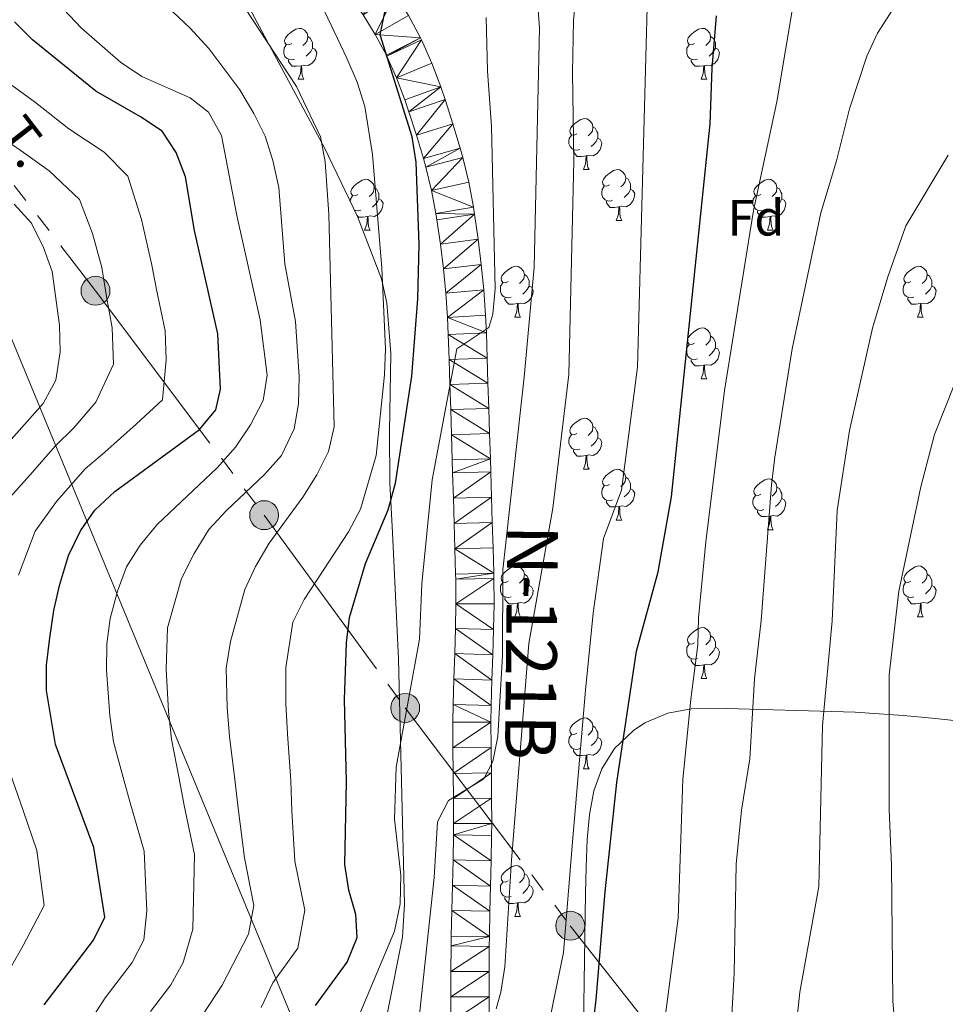
# Model space of a CAD drawing. Extents: x 619241 to 623748, y 789443 to 792493.
# Drawn here: x 622681 to 622863, y 791057 to 791251 of the extents above; entities that cross this region are included whole.
import ezdxf
from ezdxf.enums import TextEntityAlignment as Align

# ---------------------------------------------------------------- set-up
doc = ezdxf.new("R2010")
doc.units = 0
doc.header["$MEASUREMENT"] = 0
doc.linetypes.add('5elect', pattern=[127.5, 75, -7.5, 7.5, -7.5, 7.5, -7.5, 7.5, -7.5])
for name, color, linetype in [('Nivel 21', 7, 'Continuous'), ('Nivel 32', 7, 'Continuous'), ('Nivel 33', 7, 'Continuous'), ('Nivel 35', 7, 'Continuous'), ('Nivel 36', 7, 'Continuous'), ('Nivel 37', 7, 'Continuous'), ('Nivel 4', 7, 'Continuous'), ('Nivel 44', 7, 'Continuous'), ('Nivel 5', 7, 'Continuous'), ('Nivel 54', 7, 'Continuous'), ('Nivel 61', 7, 'Continuous'), ('Nivel 63', 7, 'Continuous')]:
    doc.layers.add(name, color=color, linetype=linetype)
doc.styles.add('Style-arial', font='arial.shx', dxfattribs={"bigfont": 'arialbig.shx'})
doc.styles.add('Style-arialni', font='arialni.shx', dxfattribs={"bigfont": 'arialnibig.shx'})
doc.styles.add('Style-times', font='times.shx', dxfattribs={"bigfont": 'timesbig.shx'})
doc.linetypes.add('5zonar', pattern='A,-5,[1,dgnlstyle.shx,S=0.08,R=0,X=0,Y=0],-5', length=10)

# ---------------------------------------------------------------- blocks, each defined once
blk = doc.blocks.new('5PELE')
at = {"layer": 'Nivel 32', "linetype": 'Continuous', "lineweight": 0}
h = blk.add_hatch(color=9, dxfattribs=at)
edge = h.paths.add_edge_path()
edge.add_arc((0, 0), 2.85, 0, 360)
at = {"layer": 'Nivel 32', "color": 8, "linetype": 'Continuous', "lineweight": 0}
blk.add_circle((0, 0, 0), 2.85, dxfattribs=at)

msp = doc.modelspace()

# ---------------------------------------------------------------- linework, layer by layer
at = {"layer": 'Nivel 21', "color": 19, "linetype": 'Continuous', "lineweight": 13}
for points in [[(622765.529, 791053.892, 363.674), (622765.535, 791058.859, 363.257), (622765.541, 791063.859, 362.843), (622765.571, 791068.885, 362.435), (622765.595, 791070.852, 362.281), (622765.701, 791075.89, 361.886), (622765.837, 791080.893, 361.496), (622765.965, 791085.839, 361.108), (622766.051, 791090.749, 360.716), (622766.064, 791092.999, 360.527), (622766.046, 791097.915, 360.103), (622765.989, 791102.868, 359.667), (622765.933, 791107.881, 359.236), (622765.917, 791112.952, 358.826), (622765.959, 791116.4, 358.578), (622766.1, 791121.48, 358.259), (622766.282, 791126.492, 357.986), (622766.446, 791131.417, 357.744), (622766.533, 791136.255, 357.513), (622766.492, 791141.082, 357.279), (622766.466, 791142.068, 357.23), (622766.328, 791147.053, 357.071), (622766.181, 791152.042, 356.974), (622766.029, 791157.035, 356.866), (622765.877, 791162.026, 356.678), (622765.799, 791164.566, 356.502), (622765.646, 791169.531, 355.935), (622765.491, 791174.48, 355.184), (622765.334, 791179.424, 354.383), (622765.175, 791184.369, 353.662), (622765.016, 791189.275, 353.155), (622764.864, 791192.64, 352.957), (622764.52, 791197.414, 352.811), (622764.044, 791202.208, 352.724), (622763.455, 791207.037, 352.588), (622762.781, 791211.875, 352.296), (622762.593, 791213.074, 352.172), (622761.704, 791217.651, 351.661), (622760.592, 791222.22, 351.179), (622760.126, 791223.938, 351.024), (622758.764, 791228.543, 350.677), (622757.275, 791233.139, 350.405), (622756.474, 791235.462, 350.348), (622754.819, 791239.819, 350.416), (622752.92, 791244.064, 350.32), (622752.837, 791244.232, 350.289), (622750.641, 791248.344, 349.931), (622748.278, 791252.173, 349.539)], [(622773.036, 791053.867, 363.674), (622773.042, 791058.85, 363.257), (622773.048, 791063.832, 362.843), (622773.078, 791068.816, 362.435), (622773.102, 791070.727, 362.281), (622773.206, 791075.71, 361.886), (622773.342, 791080.694, 361.496), (622773.471, 791085.677, 361.108), (622773.558, 791090.661, 360.716), (622773.572, 791092.991, 360.527), (622773.553, 791097.973, 360.103), (622773.496, 791102.954, 359.667), (622773.44, 791107.935, 359.236), (622773.425, 791112.919, 358.826), (622773.465, 791116.251, 358.578), (622773.604, 791121.24, 358.259), (622773.785, 791126.232, 357.986), (622773.951, 791131.225, 357.744), (622774.041, 791136.219, 357.513), (622773.999, 791141.213, 357.279), (622773.971, 791142.272, 357.23), (622773.832, 791147.268, 357.071), (622773.685, 791152.267, 356.974), (622773.533, 791157.264, 356.866), (622773.381, 791162.256, 356.678), (622773.303, 791164.797, 356.502), (622773.15, 791169.764, 355.935), (622772.995, 791174.717, 355.184), (622772.838, 791179.664, 354.383), (622772.679, 791184.612, 353.662), (622772.518, 791189.567, 353.155), (622772.359, 791193.08, 352.957), (622772.001, 791198.055, 352.811), (622771.506, 791203.034, 352.724), (622770.9, 791208.009, 352.588), (622770.208, 791212.975, 352.296), (622769.989, 791214.372, 352.172), (622769.04, 791219.256, 351.661), (622767.864, 791224.09, 351.179), (622767.35, 791225.986, 351.024), (622765.936, 791230.766, 350.677), (622764.395, 791235.52, 350.405), (622763.534, 791238.019, 350.348), (622761.76, 791242.687, 350.416), (622759.714, 791247.263, 350.32), (622759.514, 791247.667, 350.289), (622757.153, 791252.088, 349.931)]]:
    msp.add_polyline3d(points, dxfattribs=at)
at = {"layer": 'Nivel 32', "color": 6, "linetype": '5elect', "lineweight": 0, "ltscale": 0.5}
msp.add_polyline3d([(622152.118, 792153.73, 161.226), (622172.044, 792088.604, 185.317), (622183.927, 792055.897, 196.355), (622203.853, 791990.771, 229.174), (622224.383, 791908.088, 255.587), (622247.285, 791825.124, 260.793), (622266.003, 791766.227, 264.183), (622282.306, 791705.065, 268.111), (622356.446, 791628.84, 276.564), (622419.846, 791558.616, 279.784), (622472.279, 791489.157, 290.961), (622521.188, 791424.597, 309.712), (622563.454, 791370.797, 326.03), (622605.026, 791316.653, 328.599), (622649.708, 791257.189, 315.628), (622695.545, 791197.875, 314.003), (622728.754, 791153.702, 337.754), (622756.53, 791115.759, 354.866), (622789.05, 791072.879, 370.632), (622831.317, 791019.079, 385.554), (622924.699, 790966.762, 391.222)], dxfattribs=at)
at = {"layer": 'Nivel 33', "color": 19, "linetype": 'Continuous', "lineweight": 0, "ltscale": 0.5}
msp.add_polyline3d([(622928.241, 790965.384, 391.7), (622758.701, 790995.612, 363.721), (622663.784, 791225.164, 310.113), (622468.974, 791308.545, 292.933), (622423.157, 791505.532, 281.829), (622336.568, 791569.648, 279.056)], dxfattribs=at)
at = {"layer": 'Nivel 35', "color": 92, "linetype": '5zonar', "lineweight": 0, "ltscale": 0.5}
for points in [[(622753.038, 791055.781, 367.775), (622755.99, 791070.647, 365.417), (622756.416, 791077.124, 364.632), (622755.194, 791125.442, 360.508), (622754.01, 791150.194, 356.775), (622753.514, 791160.05, 355.868), (622753.463, 791170.151, 355.721), (622753.719, 791185.541, 356.054), (622752.888, 791195.489, 356.322), (622751.857, 791200.248, 356.387), (622747.114, 791212.502, 356.312), (622740.712, 791225.918, 356.206), (622716.881, 791270.327, 355.352)], [(622870.116, 791112.673, 412.518), (622860.335, 791113.717, 410.942), (622854.593, 791114.256, 409.486), (622845.151, 791114.949, 406.307), (622817.488, 791115.735, 395.566), (622812.835, 791115.547, 393.941), (622808.238, 791114.691, 392.333), (622803.733, 791112.792, 390.722), (622801.484, 791111.302, 389.895), (622797.775, 791107.745, 388.058), (622795.249, 791103.756, 385.973)], [(622795.249, 791103.756, 385.973), (622793.669, 791099.4, 383.89), (622792.796, 791094.746, 382.056), (622792.395, 791089.859, 380.72), (622792.174, 791084.315, 379.943), (622792.024, 791079.316, 379.692), (622791.675, 791053.035, 380.615)]]:
    msp.add_polyline3d(points, dxfattribs=at)
at = {"layer": 'Nivel 36', "color": 92, "linetype": 'Continuous', "lineweight": 0, "flags": 128}
for points in [[(622734.175, 791246.569), (622733.645, 791246.304), (622733.115, 791246.359), (622732.85, 791246.729), (622732.795, 791247.154), (622732.955, 791247.674), (622733.435, 791248.269), (622734.07, 791248.799), (622734.97, 791249.384), (622735.715, 791249.544), (622736.14, 791249.489), (622736.67, 791249.174), (622737.2, 791248.589), (622737.36, 791247.949), (622737.25, 791247.099), (622736.825, 791246.569), (622736.405, 791246.144)], [(622737.36, 791247.949), (622737.835, 791247.634), (622738.15, 791246.994), (622738.31, 791246.674), (622738.31, 791246.094), (622738.31, 791245.669), (622737.94, 791244.979), (622737.52, 791244.499), (622737.04, 791244.079)], [(622813.502, 791246.569), (622812.972, 791246.304), (622812.442, 791246.359), (622812.177, 791246.729), (622812.122, 791247.154), (622812.282, 791247.674), (622812.762, 791248.269), (622813.397, 791248.799), (622814.297, 791249.384), (622815.042, 791249.544), (622815.467, 791249.489), (622815.997, 791249.174), (622816.527, 791248.589), (622816.687, 791247.949), (622816.577, 791247.099), (622816.152, 791246.569), (622815.732, 791246.144)], [(622816.687, 791247.949), (622817.162, 791247.634), (622817.477, 791246.994), (622817.637, 791246.674), (622817.637, 791246.094), (622817.637, 791245.669), (622817.267, 791244.979), (622816.847, 791244.499), (622816.367, 791244.079)], [(622734.76, 791243.489), (622734.335, 791243.329), (622733.75, 791243.389), (622733.275, 791243.599), (622732.85, 791244.024), (622732.635, 791244.609), (622732.635, 791245.029), (622732.69, 791245.614), (622733.115, 791246.304)], [(622814.087, 791243.489), (622813.662, 791243.329), (622813.077, 791243.389), (622812.602, 791243.599), (622812.177, 791244.024), (622811.962, 791244.609), (622811.962, 791245.029), (622812.017, 791245.614), (622812.442, 791246.304)], [(622738.31, 791245.669), (622738.765, 791245.419), (622739.11, 791244.804), (622739, 791244.079), (622738.79, 791243.439), (622738.205, 791242.699), (622737.41, 791242.219), (622736.56, 791242.324), (622736.13, 791242.194)], [(622817.637, 791245.669), (622818.092, 791245.419), (622818.437, 791244.804), (622818.327, 791244.079), (622818.117, 791243.439), (622817.532, 791242.699), (622816.737, 791242.219), (622815.887, 791242.324), (622815.457, 791242.194)], [(622736.02, 791242.194), (622735.13, 791242.109), (622734.285, 791242.109), (622733.86, 791242.539), (622733.54, 791243.014), (622733.54, 791243.329)], [(622735.475, 791239.509), (622735.91, 791240.669), (622736.02, 791242.194), (622736.13, 791242.194), (622736.165, 791241.609), (622736.2, 791240.924), (622736.27, 791240.309), (622736.385, 791239.909), (622736.6, 791239.509)], [(622815.347, 791242.194), (622814.457, 791242.109), (622813.612, 791242.109), (622813.187, 791242.539), (622812.867, 791243.014), (622812.867, 791243.329)], [(622814.802, 791239.509), (622815.237, 791240.669), (622815.347, 791242.194), (622815.457, 791242.194), (622815.492, 791241.609), (622815.527, 791240.924), (622815.597, 791240.309), (622815.712, 791239.909), (622815.927, 791239.509)], [(622735.475, 791239.509), (622736.6, 791239.509)], [(622814.802, 791239.509), (622815.927, 791239.509)], [(622790.314, 791228.8), (622789.784, 791228.535), (622789.254, 791228.59), (622788.989, 791228.96), (622788.934, 791229.385), (622789.094, 791229.905), (622789.574, 791230.5), (622790.209, 791231.03), (622791.109, 791231.615), (622791.854, 791231.775), (622792.279, 791231.72), (622792.809, 791231.405), (622793.339, 791230.82), (622793.499, 791230.18), (622793.389, 791229.33), (622792.964, 791228.8), (622792.544, 791228.375)], [(622790.899, 791225.72), (622790.474, 791225.56), (622789.889, 791225.62), (622789.414, 791225.83), (622788.989, 791226.255), (622788.774, 791226.84), (622788.774, 791227.26), (622788.829, 791227.845), (622789.254, 791228.535)], [(622793.499, 791230.18), (622793.974, 791229.865), (622794.289, 791229.225), (622794.449, 791228.905), (622794.449, 791228.325), (622794.449, 791227.9), (622794.079, 791227.21), (622793.659, 791226.73), (622793.179, 791226.31)], [(622794.449, 791227.9), (622794.904, 791227.65), (622795.249, 791227.035), (622795.139, 791226.31), (622794.929, 791225.67), (622794.344, 791224.93), (622793.549, 791224.45), (622792.699, 791224.555), (622792.269, 791224.425)], [(622792.159, 791224.425), (622791.269, 791224.34), (622790.424, 791224.34), (622789.999, 791224.77), (622789.679, 791225.245), (622789.679, 791225.56)], [(622791.614, 791221.74), (622792.049, 791222.9), (622792.159, 791224.425), (622792.269, 791224.425), (622792.304, 791223.84), (622792.339, 791223.155), (622792.409, 791222.54), (622792.524, 791222.14), (622792.739, 791221.74)], [(622791.614, 791221.74), (622792.739, 791221.74)], [(622796.789, 791218.765), (622796.259, 791218.5), (622795.729, 791218.555), (622795.464, 791218.925), (622795.409, 791219.35), (622795.569, 791219.87), (622796.049, 791220.465), (622796.684, 791220.995), (622797.584, 791221.58), (622798.329, 791221.74), (622798.754, 791221.685), (622799.284, 791221.37), (622799.814, 791220.785), (622799.974, 791220.145), (622799.864, 791219.295), (622799.439, 791218.765), (622799.019, 791218.34)], [(622747.234, 791216.86), (622746.704, 791216.595), (622746.174, 791216.65), (622745.909, 791217.02), (622745.854, 791217.445), (622746.014, 791217.965), (622746.494, 791218.56), (622747.129, 791219.09), (622748.029, 791219.675), (622748.774, 791219.835), (622749.199, 791219.78), (622749.729, 791219.465), (622750.259, 791218.88), (622750.419, 791218.24), (622750.309, 791217.39), (622749.884, 791216.86), (622749.464, 791216.435)], [(622799.974, 791220.145), (622800.449, 791219.83), (622800.764, 791219.19), (622800.924, 791218.87), (622800.924, 791218.29), (622800.924, 791217.865), (622800.554, 791217.175), (622800.134, 791216.695), (622799.654, 791216.275)], [(622826.561, 791216.86), (622826.031, 791216.595), (622825.501, 791216.65), (622825.236, 791217.02), (622825.181, 791217.445), (622825.341, 791217.965), (622825.821, 791218.56), (622826.456, 791219.09), (622827.356, 791219.675), (622828.101, 791219.835), (622828.526, 791219.78), (622829.056, 791219.465), (622829.586, 791218.88), (622829.746, 791218.24), (622829.636, 791217.39), (622829.211, 791216.86), (622828.791, 791216.435)], [(622750.419, 791218.24), (622750.894, 791217.925), (622751.209, 791217.285), (622751.369, 791216.965), (622751.369, 791216.385), (622751.369, 791215.96), (622750.999, 791215.27), (622750.579, 791214.79), (622750.099, 791214.37)], [(622797.374, 791215.685), (622796.949, 791215.525), (622796.364, 791215.585), (622795.889, 791215.795), (622795.464, 791216.22), (622795.249, 791216.805), (622795.249, 791217.225), (622795.304, 791217.81), (622795.729, 791218.5)], [(622800.924, 791217.865), (622801.379, 791217.615), (622801.724, 791217), (622801.614, 791216.275), (622801.404, 791215.635), (622800.819, 791214.895), (622800.024, 791214.415), (622799.174, 791214.52), (622798.744, 791214.39)], [(622829.746, 791218.24), (622830.221, 791217.925), (622830.536, 791217.285), (622830.696, 791216.965), (622830.696, 791216.385), (622830.696, 791215.96), (622830.326, 791215.27), (622829.906, 791214.79), (622829.426, 791214.37)], [(622745.706, 791215.452), (622745.749, 791215.905), (622746.174, 791216.595)], [(622751.369, 791215.96), (622751.824, 791215.71), (622752.169, 791215.095), (622752.059, 791214.37), (622751.849, 791213.73), (622751.264, 791212.99), (622750.469, 791212.51), (622749.619, 791212.615), (622749.189, 791212.485)], [(622798.634, 791214.39), (622797.744, 791214.305), (622796.899, 791214.305), (622796.474, 791214.735), (622796.154, 791215.21), (622796.154, 791215.525)], [(622827.146, 791213.78), (622826.721, 791213.62), (622826.136, 791213.68), (622825.661, 791213.89), (622825.236, 791214.315), (622825.021, 791214.9), (622825.021, 791215.32), (622825.076, 791215.905), (622825.501, 791216.595)], [(622830.696, 791215.96), (622831.151, 791215.71), (622831.496, 791215.095), (622831.386, 791214.37), (622831.176, 791213.73), (622830.591, 791212.99), (622829.796, 791212.51), (622828.946, 791212.615), (622828.516, 791212.485)], [(622747.819, 791213.78), (622747.394, 791213.62), (622746.809, 791213.68), (622746.483, 791213.824)], [(622746.599, 791213.581), (622746.599, 791213.62)], [(622798.089, 791211.705), (622798.524, 791212.865), (622798.634, 791214.39), (622798.744, 791214.39), (622798.779, 791213.805), (622798.814, 791213.12), (622798.884, 791212.505), (622798.999, 791212.105), (622799.214, 791211.705)], [(622828.406, 791212.485), (622827.516, 791212.4), (622826.671, 791212.4), (622826.246, 791212.83), (622825.926, 791213.305), (622825.926, 791213.62)], [(622749.079, 791212.485), (622748.189, 791212.4), (622747.344, 791212.4), (622746.993, 791212.755)], [(622748.534, 791209.8), (622748.969, 791210.96), (622749.079, 791212.485), (622749.189, 791212.485), (622749.224, 791211.9), (622749.259, 791211.215), (622749.329, 791210.6), (622749.444, 791210.2), (622749.659, 791209.8)], [(622798.089, 791211.705), (622799.214, 791211.705)], [(622827.861, 791209.8), (622828.296, 791210.96), (622828.406, 791212.485), (622828.516, 791212.485), (622828.551, 791211.9), (622828.586, 791211.215), (622828.656, 791210.6), (622828.771, 791210.2), (622828.986, 791209.8)], [(622748.534, 791209.8), (622749.659, 791209.8)], [(622827.861, 791209.8), (622828.986, 791209.8)], [(622776.811, 791199.717), (622776.281, 791199.452), (622775.751, 791199.507), (622775.486, 791199.877), (622775.431, 791200.302), (622775.591, 791200.822), (622776.071, 791201.417), (622776.706, 791201.947), (622777.606, 791202.532), (622778.351, 791202.692), (622778.776, 791202.637), (622779.306, 791202.322), (622779.836, 791201.737), (622779.996, 791201.097), (622779.886, 791200.247), (622779.461, 791199.717), (622779.041, 791199.292)], [(622856.138, 791199.717), (622855.608, 791199.452), (622855.078, 791199.507), (622854.813, 791199.877), (622854.758, 791200.302), (622854.918, 791200.822), (622855.398, 791201.417), (622856.033, 791201.947), (622856.933, 791202.532), (622857.678, 791202.692), (622858.103, 791202.637), (622858.633, 791202.322), (622859.163, 791201.737), (622859.323, 791201.097), (622859.213, 791200.247), (622858.788, 791199.717), (622858.368, 791199.292)], [(622777.396, 791196.637), (622776.971, 791196.477), (622776.386, 791196.537), (622775.911, 791196.747), (622775.486, 791197.172), (622775.271, 791197.757), (622775.271, 791198.177), (622775.326, 791198.762), (622775.751, 791199.452)], [(622779.996, 791201.097), (622780.471, 791200.782), (622780.786, 791200.142), (622780.946, 791199.822), (622780.946, 791199.242), (622780.946, 791198.817), (622780.576, 791198.127), (622780.156, 791197.647), (622779.676, 791197.227)], [(622856.723, 791196.637), (622856.298, 791196.477), (622855.713, 791196.537), (622855.238, 791196.747), (622854.813, 791197.172), (622854.598, 791197.757), (622854.598, 791198.177), (622854.653, 791198.762), (622855.078, 791199.452)], [(622859.323, 791201.097), (622859.798, 791200.782), (622860.113, 791200.142), (622860.273, 791199.822), (622860.273, 791199.242), (622860.273, 791198.817), (622859.903, 791198.127), (622859.483, 791197.647), (622859.003, 791197.227)], [(622780.946, 791198.817), (622781.401, 791198.567), (622781.746, 791197.952), (622781.636, 791197.227), (622781.426, 791196.587), (622780.841, 791195.847), (622780.046, 791195.367), (622779.196, 791195.472), (622778.766, 791195.342)], [(622860.273, 791198.817), (622860.728, 791198.567), (622861.073, 791197.952), (622860.963, 791197.227), (622860.753, 791196.587), (622860.168, 791195.847), (622859.373, 791195.367), (622858.523, 791195.472), (622858.093, 791195.342)], [(622778.656, 791195.342), (622777.766, 791195.257), (622776.921, 791195.257), (622776.496, 791195.687), (622776.176, 791196.162), (622776.176, 791196.477)], [(622857.983, 791195.342), (622857.093, 791195.257), (622856.248, 791195.257), (622855.823, 791195.687), (622855.503, 791196.162), (622855.503, 791196.477)], [(622778.111, 791192.657), (622778.546, 791193.817), (622778.656, 791195.342), (622778.766, 791195.342), (622778.801, 791194.757), (622778.836, 791194.072), (622778.906, 791193.457), (622779.021, 791193.057), (622779.236, 791192.657)], [(622857.438, 791192.657), (622857.873, 791193.817), (622857.983, 791195.342), (622858.093, 791195.342), (622858.128, 791194.757), (622858.163, 791194.072), (622858.233, 791193.457), (622858.348, 791193.057), (622858.563, 791192.657)], [(622778.111, 791192.657), (622779.236, 791192.657)], [(622857.438, 791192.657), (622858.563, 791192.657)], [(622813.502, 791187.577), (622812.972, 791187.312), (622812.442, 791187.367), (622812.177, 791187.737), (622812.122, 791188.162), (622812.282, 791188.682), (622812.762, 791189.277), (622813.397, 791189.807), (622814.297, 791190.392), (622815.042, 791190.552), (622815.467, 791190.497), (622815.997, 791190.182), (622816.527, 791189.597), (622816.687, 791188.957), (622816.577, 791188.107), (622816.152, 791187.577), (622815.732, 791187.152)], [(622816.687, 791188.957), (622817.162, 791188.642), (622817.477, 791188.002), (622817.637, 791187.682), (622817.637, 791187.102), (622817.637, 791186.677), (622817.267, 791185.987), (622816.847, 791185.507), (622816.367, 791185.087)], [(622814.087, 791184.497), (622813.662, 791184.337), (622813.077, 791184.397), (622812.602, 791184.607), (622812.177, 791185.032), (622811.962, 791185.617), (622811.962, 791186.037), (622812.017, 791186.622), (622812.442, 791187.312)], [(622817.637, 791186.677), (622818.092, 791186.427), (622818.437, 791185.812), (622818.327, 791185.087), (622818.117, 791184.447), (622817.532, 791183.707), (622816.737, 791183.227), (622815.887, 791183.332), (622815.457, 791183.202)], [(622815.347, 791183.202), (622814.457, 791183.117), (622813.612, 791183.117), (622813.187, 791183.547), (622812.867, 791184.022), (622812.867, 791184.337)], [(622814.802, 791180.517), (622815.237, 791181.677), (622815.347, 791183.202), (622815.457, 791183.202), (622815.492, 791182.617), (622815.527, 791181.932), (622815.597, 791181.317), (622815.712, 791180.917), (622815.927, 791180.517)], [(622814.802, 791180.517), (622815.927, 791180.517)], [(622790.314, 791169.808), (622789.784, 791169.543), (622789.254, 791169.598), (622788.989, 791169.968), (622788.934, 791170.393), (622789.094, 791170.913), (622789.574, 791171.508), (622790.209, 791172.038), (622791.109, 791172.623), (622791.854, 791172.783), (622792.279, 791172.728), (622792.809, 791172.413), (622793.339, 791171.828), (622793.499, 791171.188), (622793.389, 791170.338), (622792.964, 791169.808), (622792.544, 791169.383)], [(622793.499, 791171.188), (622793.974, 791170.873), (622794.289, 791170.233), (622794.449, 791169.913), (622794.449, 791169.333), (622794.449, 791168.908), (622794.079, 791168.218), (622793.659, 791167.738), (622793.179, 791167.318)], [(622790.899, 791166.728), (622790.474, 791166.568), (622789.889, 791166.628), (622789.414, 791166.838), (622788.989, 791167.263), (622788.774, 791167.848), (622788.774, 791168.268), (622788.829, 791168.853), (622789.254, 791169.543)], [(622794.449, 791168.908), (622794.904, 791168.658), (622795.249, 791168.043), (622795.139, 791167.318), (622794.929, 791166.678), (622794.344, 791165.938), (622793.549, 791165.458), (622792.699, 791165.563), (622792.269, 791165.433)], [(622792.159, 791165.433), (622791.269, 791165.348), (622790.424, 791165.348), (622789.999, 791165.778), (622789.679, 791166.253), (622789.679, 791166.568)], [(622791.614, 791162.748), (622792.049, 791163.908), (622792.159, 791165.433), (622792.269, 791165.433), (622792.304, 791164.848), (622792.339, 791164.163), (622792.409, 791163.548), (622792.524, 791163.148), (622792.739, 791162.748)], [(622791.614, 791162.748), (622792.739, 791162.748)], [(622796.789, 791159.773), (622796.259, 791159.508), (622795.729, 791159.563), (622795.464, 791159.933), (622795.409, 791160.358), (622795.569, 791160.878), (622796.049, 791161.473), (622796.684, 791162.003), (622797.584, 791162.588), (622798.329, 791162.748), (622798.754, 791162.693), (622799.284, 791162.378), (622799.814, 791161.793), (622799.974, 791161.153), (622799.864, 791160.303), (622799.439, 791159.773), (622799.019, 791159.348)], [(622799.974, 791161.153), (622800.449, 791160.838), (622800.764, 791160.198), (622800.924, 791159.878), (622800.924, 791159.298), (622800.924, 791158.873), (622800.554, 791158.183), (622800.134, 791157.703), (622799.654, 791157.283)], [(622826.561, 791157.868), (622826.031, 791157.603), (622825.501, 791157.658), (622825.236, 791158.028), (622825.181, 791158.453), (622825.341, 791158.973), (622825.821, 791159.568), (622826.456, 791160.098), (622827.356, 791160.683), (622828.101, 791160.843), (622828.526, 791160.788), (622829.056, 791160.473), (622829.586, 791159.888), (622829.746, 791159.248), (622829.636, 791158.398), (622829.211, 791157.868), (622828.791, 791157.443)], [(622797.374, 791156.693), (622796.949, 791156.533), (622796.364, 791156.593), (622795.889, 791156.803), (622795.464, 791157.228), (622795.249, 791157.813), (622795.249, 791158.233), (622795.304, 791158.818), (622795.729, 791159.508)], [(622800.924, 791158.873), (622801.379, 791158.623), (622801.724, 791158.008), (622801.614, 791157.283), (622801.404, 791156.643), (622800.819, 791155.903), (622800.024, 791155.423), (622799.174, 791155.528), (622798.744, 791155.398)], [(622829.746, 791159.248), (622830.221, 791158.933), (622830.536, 791158.293), (622830.696, 791157.973), (622830.696, 791157.393), (622830.696, 791156.968), (622830.326, 791156.278), (622829.906, 791155.798), (622829.426, 791155.378)], [(622827.146, 791154.788), (622826.721, 791154.628), (622826.136, 791154.688), (622825.661, 791154.898), (622825.236, 791155.323), (622825.021, 791155.908), (622825.021, 791156.328), (622825.076, 791156.913), (622825.501, 791157.603)], [(622830.696, 791156.968), (622831.151, 791156.718), (622831.496, 791156.103), (622831.386, 791155.378), (622831.176, 791154.738), (622830.591, 791153.998), (622829.796, 791153.518), (622828.946, 791153.623), (622828.516, 791153.493)], [(622798.634, 791155.398), (622797.744, 791155.313), (622796.899, 791155.313), (622796.474, 791155.743), (622796.154, 791156.218), (622796.154, 791156.533)], [(622798.089, 791152.713), (622798.524, 791153.873), (622798.634, 791155.398), (622798.744, 791155.398), (622798.779, 791154.813), (622798.814, 791154.128), (622798.884, 791153.513), (622798.999, 791153.113), (622799.214, 791152.713)], [(622828.406, 791153.493), (622827.516, 791153.408), (622826.671, 791153.408), (622826.246, 791153.838), (622825.926, 791154.313), (622825.926, 791154.628)], [(622827.861, 791150.808), (622828.296, 791151.968), (622828.406, 791153.493), (622828.516, 791153.493), (622828.551, 791152.908), (622828.586, 791152.223), (622828.656, 791151.608), (622828.771, 791151.208), (622828.986, 791150.808)], [(622798.089, 791152.713), (622799.214, 791152.713)], [(622827.861, 791150.808), (622828.986, 791150.808)], [(622776.811, 791140.725), (622776.281, 791140.46), (622775.751, 791140.515), (622775.486, 791140.885), (622775.431, 791141.31), (622775.591, 791141.83), (622776.071, 791142.425), (622776.706, 791142.955), (622777.606, 791143.54), (622778.351, 791143.7), (622778.776, 791143.645), (622779.306, 791143.33), (622779.836, 791142.745), (622779.996, 791142.105), (622779.886, 791141.255), (622779.461, 791140.725), (622779.041, 791140.3)], [(622856.138, 791140.725), (622855.608, 791140.46), (622855.078, 791140.515), (622854.813, 791140.885), (622854.758, 791141.31), (622854.918, 791141.83), (622855.398, 791142.425), (622856.033, 791142.955), (622856.933, 791143.54), (622857.678, 791143.7), (622858.103, 791143.645), (622858.633, 791143.33), (622859.163, 791142.745), (622859.323, 791142.105), (622859.213, 791141.255), (622858.788, 791140.725), (622858.368, 791140.3)], [(622779.996, 791142.105), (622780.471, 791141.79), (622780.786, 791141.15), (622780.946, 791140.83), (622780.946, 791140.25), (622780.946, 791139.825), (622780.576, 791139.135), (622780.156, 791138.655), (622779.676, 791138.235)], [(622859.323, 791142.105), (622859.798, 791141.79), (622860.113, 791141.15), (622860.273, 791140.83), (622860.273, 791140.25), (622860.273, 791139.825), (622859.903, 791139.135), (622859.483, 791138.655), (622859.003, 791138.235)], [(622777.396, 791137.645), (622776.971, 791137.485), (622776.386, 791137.545), (622775.911, 791137.755), (622775.486, 791138.18), (622775.271, 791138.765), (622775.271, 791139.185), (622775.326, 791139.77), (622775.751, 791140.46)], [(622780.946, 791139.825), (622781.401, 791139.575), (622781.746, 791138.96), (622781.636, 791138.235), (622781.426, 791137.595), (622780.841, 791136.855), (622780.046, 791136.375), (622779.196, 791136.48), (622778.766, 791136.35)], [(622856.723, 791137.645), (622856.298, 791137.485), (622855.713, 791137.545), (622855.238, 791137.755), (622854.813, 791138.18), (622854.598, 791138.765), (622854.598, 791139.185), (622854.653, 791139.77), (622855.078, 791140.46)], [(622860.273, 791139.825), (622860.728, 791139.575), (622861.073, 791138.96), (622860.963, 791138.235), (622860.753, 791137.595), (622860.168, 791136.855), (622859.373, 791136.375), (622858.523, 791136.48), (622858.093, 791136.35)], [(622778.656, 791136.35), (622777.766, 791136.265), (622776.921, 791136.265), (622776.496, 791136.695), (622776.176, 791137.17), (622776.176, 791137.485)], [(622857.983, 791136.35), (622857.093, 791136.265), (622856.248, 791136.265), (622855.823, 791136.695), (622855.503, 791137.17), (622855.503, 791137.485)], [(622778.111, 791133.665), (622778.546, 791134.825), (622778.656, 791136.35), (622778.766, 791136.35), (622778.801, 791135.765), (622778.836, 791135.08), (622778.906, 791134.465), (622779.021, 791134.065), (622779.236, 791133.665)], [(622857.438, 791133.665), (622857.873, 791134.825), (622857.983, 791136.35), (622858.093, 791136.35), (622858.128, 791135.765), (622858.163, 791135.08), (622858.233, 791134.465), (622858.348, 791134.065), (622858.563, 791133.665)], [(622778.111, 791133.665), (622779.236, 791133.665)], [(622857.438, 791133.665), (622858.563, 791133.665)], [(622813.502, 791128.585), (622812.972, 791128.32), (622812.442, 791128.375), (622812.177, 791128.745), (622812.122, 791129.17), (622812.282, 791129.69), (622812.762, 791130.285), (622813.397, 791130.815), (622814.297, 791131.4), (622815.042, 791131.56), (622815.467, 791131.505), (622815.997, 791131.19), (622816.527, 791130.605), (622816.687, 791129.965), (622816.577, 791129.115), (622816.152, 791128.585), (622815.732, 791128.16)], [(622816.687, 791129.965), (622817.162, 791129.65), (622817.477, 791129.01), (622817.637, 791128.69), (622817.637, 791128.11), (622817.637, 791127.685), (622817.267, 791126.995), (622816.847, 791126.515), (622816.367, 791126.095)], [(622814.087, 791125.505), (622813.662, 791125.345), (622813.077, 791125.405), (622812.602, 791125.615), (622812.177, 791126.04), (622811.962, 791126.625), (622811.962, 791127.045), (622812.017, 791127.63), (622812.442, 791128.32)], [(622817.637, 791127.685), (622818.092, 791127.435), (622818.437, 791126.82), (622818.327, 791126.095), (622818.117, 791125.455), (622817.532, 791124.715), (622816.737, 791124.235), (622815.887, 791124.34), (622815.457, 791124.21)], [(622815.347, 791124.21), (622814.457, 791124.125), (622813.612, 791124.125), (622813.187, 791124.555), (622812.867, 791125.03), (622812.867, 791125.345)], [(622814.802, 791121.525), (622815.237, 791122.685), (622815.347, 791124.21), (622815.457, 791124.21), (622815.492, 791123.625), (622815.527, 791122.94), (622815.597, 791122.325), (622815.712, 791121.925), (622815.927, 791121.525)], [(622814.802, 791121.525), (622815.927, 791121.525)], [(622790.314, 791110.816), (622789.784, 791110.551), (622789.254, 791110.606), (622788.989, 791110.976), (622788.934, 791111.401), (622789.094, 791111.921), (622789.574, 791112.516), (622790.209, 791113.046), (622791.109, 791113.631), (622791.854, 791113.791), (622792.279, 791113.736), (622792.809, 791113.421), (622793.339, 791112.836), (622793.499, 791112.196), (622793.389, 791111.346), (622792.964, 791110.816), (622792.544, 791110.391)], [(622793.499, 791112.196), (622793.974, 791111.881), (622794.289, 791111.241), (622794.449, 791110.921), (622794.449, 791110.341), (622794.449, 791109.916), (622794.079, 791109.226), (622793.659, 791108.746), (622793.179, 791108.326)], [(622790.899, 791107.736), (622790.474, 791107.576), (622789.889, 791107.636), (622789.414, 791107.846), (622788.989, 791108.271), (622788.774, 791108.856), (622788.774, 791109.276), (622788.829, 791109.861), (622789.254, 791110.551)], [(622794.449, 791109.916), (622794.904, 791109.666), (622795.249, 791109.051), (622795.139, 791108.326), (622794.929, 791107.686), (622794.344, 791106.946), (622793.549, 791106.466), (622792.699, 791106.571), (622792.269, 791106.441)], [(622792.159, 791106.441), (622791.269, 791106.356), (622790.424, 791106.356), (622789.999, 791106.786), (622789.679, 791107.261), (622789.679, 791107.576)], [(622791.614, 791103.756), (622792.049, 791104.916), (622792.159, 791106.441), (622792.269, 791106.441), (622792.304, 791105.856), (622792.339, 791105.171), (622792.409, 791104.556), (622792.524, 791104.156), (622792.739, 791103.756)], [(622791.614, 791103.756), (622792.739, 791103.756)], [(622776.811, 791081.733), (622776.281, 791081.468), (622775.751, 791081.523), (622775.486, 791081.893), (622775.431, 791082.318), (622775.591, 791082.838), (622776.071, 791083.433), (622776.706, 791083.963), (622777.606, 791084.548), (622778.351, 791084.708), (622778.776, 791084.653), (622779.306, 791084.338), (622779.836, 791083.753), (622779.996, 791083.113), (622779.886, 791082.263), (622779.461, 791081.733), (622779.041, 791081.308)], [(622779.996, 791083.113), (622780.471, 791082.798), (622780.786, 791082.158), (622780.946, 791081.838), (622780.946, 791081.258), (622780.946, 791080.833), (622780.576, 791080.143), (622780.156, 791079.663), (622779.676, 791079.243)], [(622777.396, 791078.653), (622776.971, 791078.493), (622776.386, 791078.553), (622775.911, 791078.763), (622775.486, 791079.188), (622775.271, 791079.773), (622775.271, 791080.193), (622775.326, 791080.778), (622775.751, 791081.468)], [(622780.946, 791080.833), (622781.401, 791080.583), (622781.746, 791079.968), (622781.636, 791079.243), (622781.426, 791078.603), (622780.841, 791077.863), (622780.046, 791077.383), (622779.196, 791077.488), (622778.766, 791077.358)], [(622778.656, 791077.358), (622777.766, 791077.273), (622776.921, 791077.273), (622776.496, 791077.703), (622776.176, 791078.178), (622776.176, 791078.493)], [(622778.111, 791074.673), (622778.546, 791075.833), (622778.656, 791077.358), (622778.766, 791077.358), (622778.801, 791076.773), (622778.836, 791076.088), (622778.906, 791075.473), (622779.021, 791075.073), (622779.236, 791074.673)], [(622778.111, 791074.673), (622779.236, 791074.673)]]:
    msp.add_lwpolyline(points, dxfattribs=at)
at = {"layer": 'Nivel 4', "color": 25, "linetype": 'Continuous', "lineweight": 30, "flags": 128}
for points, elevation in [([(622738.892, 791057.155), (622745.087, 791065.68), (622747.055, 791070.56), (622746.833, 791075.061), (622745.46, 791079.868), (622744.672, 791084.957), (622744.983, 791101.188), (622744.582, 791117.424), (622744.975, 791128.587), (622745.547, 791133.557), (622748.701, 791144.187), (622753.147, 791154.751), (622754.636, 791160.016), (622757.817, 791181.079), (622759.009, 791196.298), (622759.253, 791206.964), (622758.699, 791223.173), (622757.923, 791228.201), (622751.576, 791248.266), (622753.439, 791257.254)], 350), ([(622828.344, 790943.09), (622820.415, 790950.099), (622803.99, 790962.653), (622796.891, 790970.811), (622794.306, 790975.099), (622790.685, 790985.255), (622788.952, 790995.479), (622788.463, 791000.498), (622788.254, 791010.6), (622789.006, 791021.733), (622789.523, 791026.938), (622792.89, 791047.776), (622794.159, 791058.354), (622795.918, 791079.546), (622798.232, 791101.077), (622802.096, 791126.936), (622806.333, 791142.551), (622808.956, 791157.327), (622816.601, 791230.738), (622817.01, 791241.672), (622817.866, 791252.005)], 375), ([(622685.456, 791057.324), (622695.157, 791070.043), (622697.376, 791074.538), (622695.247, 791088.244), (622687.675, 791108.526), (622685.875, 791119.199), (622685.911, 791124.2), (622686.54, 791129.574), (622687.315, 791134.954), (622688.428, 791139.827), (622690.251, 791145.736), (622692.58, 791150.59), (622695.439, 791154.689), (622699.381, 791158.393), (622715.993, 791170.598), (622719.217, 791174.438), (622720.175, 791178.506), (622719.646, 791189.417), (622715.056, 791209.751), (622713.241, 791220.331), (622711.425, 791225.117), (622708.65, 791229.279), (622704.399, 791232.113), (622695.642, 791237.177), (622683.141, 791247.294), (622679.622, 791250.847)], 325)]:
    msp.add_lwpolyline(points, dxfattribs=dict(at, elevation=elevation))
at = {"layer": 'Nivel 5', "color": 25, "linetype": 'Continuous', "lineweight": 0, "flags": 128}
for points, elevation in [([(622727.085, 791143.58), (622729.728, 791148.16), (622736.366, 791157.224), (622739.103, 791161.619), (622741.438, 791166.221), (622742.575, 791171.098), (622741.517, 791212.982), (622740.752, 791223.273), (622739.821, 791228.188), (622735.114, 791238.092), (622723.565, 791255.718), (622720.447, 791259.629), (622705.112, 791275.212), (622698.833, 791284.259), (622696.236, 791288.53), (622694.01, 791293.44), (622692.493, 791298.303), (622687.671, 791307.915), (622684.986, 791312.133), (622675.42, 791331.868)], 340), ([(622763.917, 790938.467), (622759.261, 790947.985), (622757.3, 790953.267), (622752.755, 790970.398), (622751.673, 790976.103), (622751.384, 790981.095), (622752.003, 791002.409), (622755.515, 791029.484), (622759.388, 791055.972), (622762.217, 791082.397), (622762.878, 791093.338), (622765.044, 791097.503), (622772.001, 791101.824), (622773.79, 791105.222), (622774.795, 791110.124), (622775.689, 791126.087), (622775.756, 791142.946), (622779.989, 791180.872), (622781.929, 791202.516), (622782.983, 791249.613), (622782.145, 791260.997)], 360), ([(622752.439, 791181.33), (622752.633, 791186.49), (622751.908, 791202.335), (622750.116, 791224.713), (622748.571, 791234.143), (622747.089, 791238.95), (622745.059, 791243.657), (622738.201, 791258.116)], 345), ([(622820.387, 791047.156), (622821.331, 791063.501), (622821.742, 791085.02), (622822.773, 791095.609), (622824.388, 791105.702), (622825.334, 791121.454), (622826.659, 791132.949), (622828.662, 791159.677), (622829.338, 791165.107), (622832.706, 791186.451), (622838.401, 791213.244), (622841.495, 791223.489), (622844.012, 791233.682), (622847.429, 791244.044), (622849.518, 791248.587), (622855.583, 791258.058)], 385), ([(622706.406, 791256.989), (622714.133, 791249.614), (622717.84, 791245.585), (622723.994, 791237.461), (622726.746, 791232.81), (622728.954, 791228.302), (622730.439, 791223.528), (622731.655, 791218.187), (622732.828, 791203.183), (622734.921, 791191.824), (622735.661, 791180.995), (622735.512, 791175.638), (622734.658, 791170.71), (622732.143, 791165.426), (622728.829, 791161.694), (622721.257, 791154.551), (622717.891, 791150.855), (622714.951, 791146.179), (622712.451, 791141.226), (622709.727, 791131.541), (622709.465, 791123.387), (622709.938, 791115.043), (622710.499, 791109.589), (622711.993, 791101.852), (622712.994, 791096.549), (622715.017, 791086.929), (622714.697, 791072.166), (622712.78, 791065.642), (622710.397, 791061.244), (622706.395, 791055.998)], 335), ([(622790.452, 790939.595), (622783.088, 790948.202), (622777.359, 790957.036), (622772.194, 790966.122), (622770.012, 790970.982), (622768.074, 790976.341), (622766.865, 790981.358), (622767.761, 790985.851), (622770.414, 790989.307), (622774.437, 790992.725), (622777.307, 790996.832), (622778.459, 791001.912), (622779.04, 791006.878), (622781.308, 791021.091), (622783.91, 791049.049), (622787.696, 791067.582), (622789.509, 791089.374), (622792.064, 791119.222), (622793.572, 791134.388), (622795.564, 791149.094), (622799.104, 791158.638), (622802.275, 791182.828), (622804.233, 791256.148)], 370), ([(622774.452, 791056.488), (622775.376, 791059.824), (622776.156, 791064.762), (622777.46, 791085.798), (622780.874, 791128.47), (622785.599, 791155.063), (622788.743, 791181.368), (622789.725, 791223.451), (622789.474, 791240.872), (622789.665, 791251.096), (622790.195, 791256.705)], 365), ([(622807.547, 791053.457), (622810.272, 791074.351), (622811.218, 791101.648), (622812.765, 791117.477), (622814.153, 791128.184), (622814.27, 791133.522), (622815.72, 791148.453), (622819.409, 791178.224), (622825.115, 791213.651), (622829.729, 791235.075), (622833.168, 791255.891)], 380), ([(622689.246, 791253.29), (622692.771, 791249.573), (622700.482, 791242.857), (622704.642, 791240.083), (622714.158, 791235.889), (622717.799, 791233.025), (622720.331, 791228.438), (622723.397, 791212.689), (622727.99, 791192.148), (622729.324, 791181.242), (622728.535, 791176.299), (622726.097, 791171.478), (622723.131, 791167.091), (622719.489, 791163.026), (622707.708, 791151.889), (622704.318, 791147.776), (622701.675, 791143.533), (622699.885, 791138.765), (622698.446, 791133.353), (622697.768, 791128.401), (622697.683, 791123.208), (622698.39, 791114.249), (622699.087, 791109.057), (622700.996, 791102.074), (622702.371, 791097.08), (622705.132, 791087.586), (622705.652, 791075.822), (622705.078, 791070.09), (622702.777, 791065.643), (622697.441, 791058.648), (622694.614, 791054.274)], 330), ([(622744.159, 791047.47), (622754.41, 791071.818), (622755.518, 791077.186), (622755.643, 791082.818), (622754.412, 791093.867), (622754.726, 791104.124), (622759.36, 791129.289), (622759.803, 791140.186), (622761.864, 791160.629), (622766.728, 791186.481), (622772.984, 791190.631), (622773.818, 791193.284), (622774.232, 791198.266), (622773.511, 791230.255), (622772.754, 791241.098), (622772.451, 791251.653)], 355), ([(622707.548, 791198.143), (622706.557, 791203.253), (622704.574, 791211.909), (622701.924, 791220.473), (622697.24, 791225.137), (622690.277, 791229.77), (622683.755, 791234.956), (622679.146, 791238.316)], 320), ([(622677.115, 791155.392), (622683.145, 791162.19), (622687.621, 791167.287), (622691.294, 791170.906), (622695.641, 791175.962), (622699.108, 791183.419), (622698.843, 791190.563), (622697.652, 791197.115), (622696.771, 791202.458), (622694.939, 791209.139), (622692.424, 791215.829), (622686.388, 791221.51), (622680.937, 791225.398), (622675.151, 791229.338)], 315), ([(622864.427, 790984.413), (622860.326, 790987.289), (622850.562, 790999.492), (622848.098, 791003.843), (622836.496, 791028.267), (622834.937, 791033.017), (622834.008, 791038.308), (622833.513, 791048.875), (622833.66, 791054.242), (622834.23, 791059.773), (622838.004, 791080.57), (622838.734, 791112.288), (622840.641, 791132.92), (622841.593, 791154.613), (622844.043, 791170.393), (622848.588, 791190.519), (622851.56, 791200.626), (622855.111, 791210.647), (622863.485, 791224.561)], 390), ([(622678.428, 791167.99), (622685.237, 791175.683), (622687.727, 791180.307), (622688.575, 791185.876), (622688.442, 791191.136), (622686.986, 791201.663), (622685.304, 791206.37), (622682.924, 791211.186), (622679.547, 791214.958)], 310), ([(622680.402, 791141.892), (622683.683, 791150.564), (622687.862, 791156.39), (622693.501, 791162.84), (622697.352, 791166.129), (622703.555, 791171.618), (622708.72, 791176.394), (622709.479, 791184.292), (622709.244, 791189.99), (622707.548, 791198.143)], 320), ([(622864.956, 791006.156), (622860.097, 791015.674), (622854.608, 791030.811), (622853.936, 791035.983), (622853.498, 791047.253), (622852.542, 791057.993), (622852.299, 791084.717), (622851.837, 791095.845), (622851.843, 791122.287), (622853.746, 791138.723), (622858.056, 791159.309), (622860.772, 791169.604), (622870.821, 791194.855)], 395), ([(622728.184, 791056.746), (622730.435, 791061.619), (622735.391, 791068.439), (622736.788, 791075.944), (622734.787, 791085.614), (622734.24, 791095.486), (622733.986, 791101.409), (622733.323, 791110.652), (622733.034, 791116.63), (622733.028, 791123.745), (622734.431, 791132.636), (622736.658, 791137.125), (622745.377, 791150.447), (622747.736, 791154.857), (622750.821, 791165.462), (622752.439, 791181.33)], 345), ([(622715.349, 791053.347), (622720.482, 791061.194), (622725.695, 791071.199), (622726.743, 791076.827), (622724.902, 791086.271), (622723.617, 791096.017), (622722.989, 791101.631), (622721.911, 791110.12), (622721.486, 791115.836), (622721.246, 791123.566), (622722.157, 791128.852), (622724.964, 791139.054), (622727.085, 791143.58)], 340), ([(622676.21, 791060.045), (622681.282, 791068.973), (622685.419, 791076.861), (622684.006, 791087.665), (622681.315, 791095.538), (622678.241, 791104.444)], 320)]:
    msp.add_lwpolyline(points, dxfattribs=dict(at, elevation=elevation))
at = {"layer": 'Nivel 61', "color": 19, "linetype": 'Continuous', "lineweight": 0}
msp.add_3dface([(620139.28, 792166.39), (623520.65, 792227.07), (623562.73, 789913.46), (620180.23, 789852.78)], dxfattribs=at)
at = {"layer": 'Nivel 63', "color": 7, "linetype": 'Continuous', "lineweight": 0}
msp.add_3dface([(619293.877, 789443.061, -0.25), (623748.156, 789522.968, -0.25), (623694.885, 792492.502, -0.25), (619240.605, 792412.594, -0.25)], dxfattribs=at)

# ---------------------------------------------------------------- block references
at = {"layer": 'Nivel 32', "color": 8, "linetype": 'Continuous', "lineweight": 0}
for p in [(622695.545, 791197.875, 314.003), (622728.754, 791153.702, 337.754), (622756.53, 791115.759, 354.866), (622789.05, 791072.879, 370.632)]:
    msp.add_blockref('5PELE', p, dxfattribs=at)

# ---------------------------------------------------------------- texts
at = {"layer": 'Nivel 37', "color": 92, "linetype": 'Continuous', "lineweight": 0, "style": 'Style-arial'}
msp.add_text('Fd', height=7, dxfattribs=at).set_placement((622825.609, 791212.252, 380.296), align=Align.MIDDLE_CENTER)
at = {"layer": 'Nivel 44', "color": 19, "linetype": 'Continuous', "lineweight": 0, "style": 'Style-arialni'}
msp.add_text('B.T.', height=7.5, rotation=307.69633, dxfattribs=at).set_placement((622675.494, 791228.728, 314.798), align=Align.CENTER)
at = {"layer": 'Nivel 44', "color": 1, "linetype": 'Continuous', "lineweight": 0, "style": 'Style-times'}
msp.add_text('N-121B', height=10, rotation=269.37987, dxfattribs=at).set_placement((622781.409, 791128.644, 419.909), align=Align.MIDDLE_CENTER)

# ---------------------------------------------------------------- meshes
at = {"layer": 'Nivel 54', "color": 21, "linetype": 'Continuous', "lineweight": 0}
mesh = msp.add_polyface(dxfattribs=at)
corners = [(622763.455, 791207.037, 352.588), (622770.9, 791208.009, 352.588), (622770.208, 791212.975, 352.296), (622762.781, 791211.875, 352.296), (622762.593, 791213.074, 352.172), (622769.989, 791214.372, 352.172), (622761.704, 791217.651, 351.661), (622769.04, 791219.256, 351.661), (622767.864, 791224.09, 351.179), (622760.592, 791222.22, 351.179), (622767.35, 791225.986, 351.024), (622760.126, 791223.938, 351.024), (622765.936, 791230.766, 350.677), (622758.764, 791228.543, 350.677), (622764.395, 791235.52, 350.405), (622757.275, 791233.139, 350.405), (622763.534, 791238.019, 350.348), (622756.474, 791235.462, 350.348), (622754.819, 791239.819, 350.416), (622761.76, 791242.687, 350.416), (622759.714, 791247.263, 350.32), (622752.92, 791244.064, 350.32), (622759.514, 791247.667, 350.289), (622752.837, 791244.232, 350.289), (622750.641, 791248.344, 349.931), (622757.153, 791252.088, 349.931), (622754.536, 791256.328, 349.539), (622748.278, 791252.173, 349.539), (622751.647, 791260.382, 349.117), (622745.61, 791255.916, 349.117), (622751.274, 791260.868, 349.063), (622745.318, 791256.297, 349.063), (622742.29, 791260.243, 348.627), (622748.24, 791264.822, 348.627), (622745.197, 791268.764, 348.188), (622739.264, 791264.163, 348.188), (622742.138, 791272.691, 347.742), (622736.223, 791268.068, 347.742), (622740.78, 791274.423, 347.538), (622734.871, 791269.791, 347.538)]
mesh.append_faces([[corners[k] for k in face] for face in [(0, 2, 3), (3, 2, 4), (4, 5, 6), (6, 8, 9), (9, 10, 11), (11, 12, 13), (13, 14, 15), (15, 16, 17), (17, 16, 18), (18, 20, 21), (21, 22, 23), (23, 22, 24), (24, 26, 27), (27, 28, 29), (29, 30, 31), (31, 30, 32), (32, 34, 35), (35, 36, 37), (37, 38, 39)]], dxfattribs={"vtx0": -1, "vtx1": -1, "color": 21})
mesh.append_faces([[corners[k] for k in face] for face in [(0, 1, 2), (4, 2, 5), (6, 5, 7), (6, 7, 8), (9, 8, 10), (11, 10, 12), (13, 12, 14), (15, 14, 16), (18, 16, 19), (18, 19, 20), (21, 20, 22), (24, 22, 25), (24, 25, 26), (27, 26, 28), (29, 28, 30), (32, 30, 33), (32, 33, 34), (35, 34, 36)]], dxfattribs={"vtx0": -1, "vtx2": -1, "color": 21})
mesh = msp.add_polyface(dxfattribs=at)
corners = [(622766.282, 791126.492, 357.986), (622773.604, 791121.24, 358.259), (622773.785, 791126.232, 357.986), (622766.446, 791131.417, 357.744), (622773.951, 791131.225, 357.744), (622766.533, 791136.255, 357.513), (622774.041, 791136.219, 357.513), (622773.999, 791141.213, 357.279), (622766.492, 791141.082, 357.279), (622773.971, 791142.272, 357.23), (622766.466, 791142.068, 357.23), (622766.328, 791147.053, 357.071), (622773.832, 791147.268, 357.071), (622773.685, 791152.267, 356.974), (622766.181, 791152.042, 356.974), (622773.533, 791157.264, 356.866), (622766.029, 791157.035, 356.866), (622773.381, 791162.256, 356.678), (622765.877, 791162.026, 356.678), (622773.303, 791164.797, 356.502), (622765.799, 791164.566, 356.502), (622765.646, 791169.531, 355.935), (622773.15, 791169.764, 355.935), (622765.491, 791174.48, 355.184), (622772.995, 791174.717, 355.184), (622765.334, 791179.424, 354.383), (622772.838, 791179.664, 354.383), (622765.175, 791184.369, 353.662), (622772.679, 791184.612, 353.662), (622765.016, 791189.275, 353.155), (622772.518, 791189.567, 353.155), (622764.864, 791192.64, 352.957), (622772.359, 791193.08, 352.957), (622772.001, 791198.055, 352.811), (622764.52, 791197.414, 352.811), (622771.506, 791203.034, 352.724), (622764.044, 791202.208, 352.724), (622770.9, 791208.009, 352.588), (622763.455, 791207.037, 352.588)]
mesh.append_faces([[corners[k] for k in face] for face in [(0, 2, 3), (3, 4, 5), (5, 7, 8), (8, 9, 10), (10, 9, 11), (11, 13, 14), (14, 15, 16), (16, 17, 18), (18, 19, 20), (20, 19, 21), (21, 22, 23), (23, 24, 25), (25, 26, 27), (27, 28, 29), (29, 30, 31), (31, 33, 34), (34, 35, 36), (36, 37, 38)]], dxfattribs={"vtx0": -1, "vtx1": -1, "color": 21})
mesh.append_faces([[corners[k] for k in face] for face in [(0, 1, 2), (3, 2, 4), (5, 4, 6), (5, 6, 7), (8, 7, 9), (11, 9, 12), (11, 12, 13), (14, 13, 15), (16, 15, 17), (18, 17, 19), (21, 19, 22), (23, 22, 24), (25, 24, 26), (27, 26, 28), (29, 28, 30), (31, 30, 32), (31, 32, 33), (34, 33, 35), (36, 35, 37)]], dxfattribs={"vtx0": -1, "vtx2": -1, "color": 21})
mesh = msp.add_polyface(dxfattribs=at)
corners = [(622765.423, 791043.236, 364.562), (622772.93, 791043.115, 364.562), (622765.493, 791048.189, 364.153), (622773, 791048.099, 364.153), (622765.501, 791048.943, 364.088), (622773.008, 791048.884, 364.088), (622765.529, 791053.892, 363.674), (622773.036, 791053.867, 363.674), (622773.042, 791058.85, 363.257), (622765.535, 791058.859, 363.257), (622773.048, 791063.832, 362.843), (622765.541, 791063.859, 362.843), (622773.078, 791068.816, 362.435), (622765.571, 791068.885, 362.435), (622773.102, 791070.727, 362.281), (622765.595, 791070.852, 362.281), (622765.701, 791075.89, 361.886), (622773.206, 791075.71, 361.886), (622765.837, 791080.893, 361.496), (622773.342, 791080.694, 361.496), (622765.965, 791085.839, 361.108), (622773.471, 791085.677, 361.108), (622766.051, 791090.749, 360.716), (622773.558, 791090.661, 360.716), (622773.572, 791092.991, 360.527), (622766.064, 791092.999, 360.527), (622773.553, 791097.973, 360.103), (622766.046, 791097.915, 360.103), (622773.496, 791102.954, 359.667), (622765.989, 791102.868, 359.667), (622773.44, 791107.935, 359.236), (622765.933, 791107.881, 359.236), (622773.425, 791112.919, 358.826), (622765.917, 791112.952, 358.826), (622765.959, 791116.4, 358.578), (622773.465, 791116.251, 358.578), (622766.1, 791121.48, 358.259), (622773.604, 791121.24, 358.259), (622766.282, 791126.492, 357.986)]
mesh.append_faces([[corners[k] for k in face] for face in [(0, 1, 2), (2, 3, 4), (4, 5, 6), (6, 8, 9), (9, 10, 11), (11, 12, 13), (13, 14, 15), (15, 14, 16), (16, 17, 18), (18, 19, 20), (20, 21, 22), (22, 24, 25), (25, 26, 27), (27, 28, 29), (29, 30, 31), (31, 32, 33), (33, 32, 34), (34, 35, 36), (36, 37, 38)]], dxfattribs={"vtx0": -1, "vtx1": -1, "color": 21})
mesh.append_faces([[corners[k] for k in face] for face in [(2, 1, 3), (4, 3, 5), (6, 5, 7), (6, 7, 8), (9, 8, 10), (11, 10, 12), (13, 12, 14), (16, 14, 17), (18, 17, 19), (20, 19, 21), (22, 21, 23), (22, 23, 24), (25, 24, 26), (27, 26, 28), (29, 28, 30), (31, 30, 32), (34, 32, 35), (36, 35, 37)]], dxfattribs={"vtx0": -1, "vtx2": -1, "color": 21})

doc.saveas('drawing.dxf')
